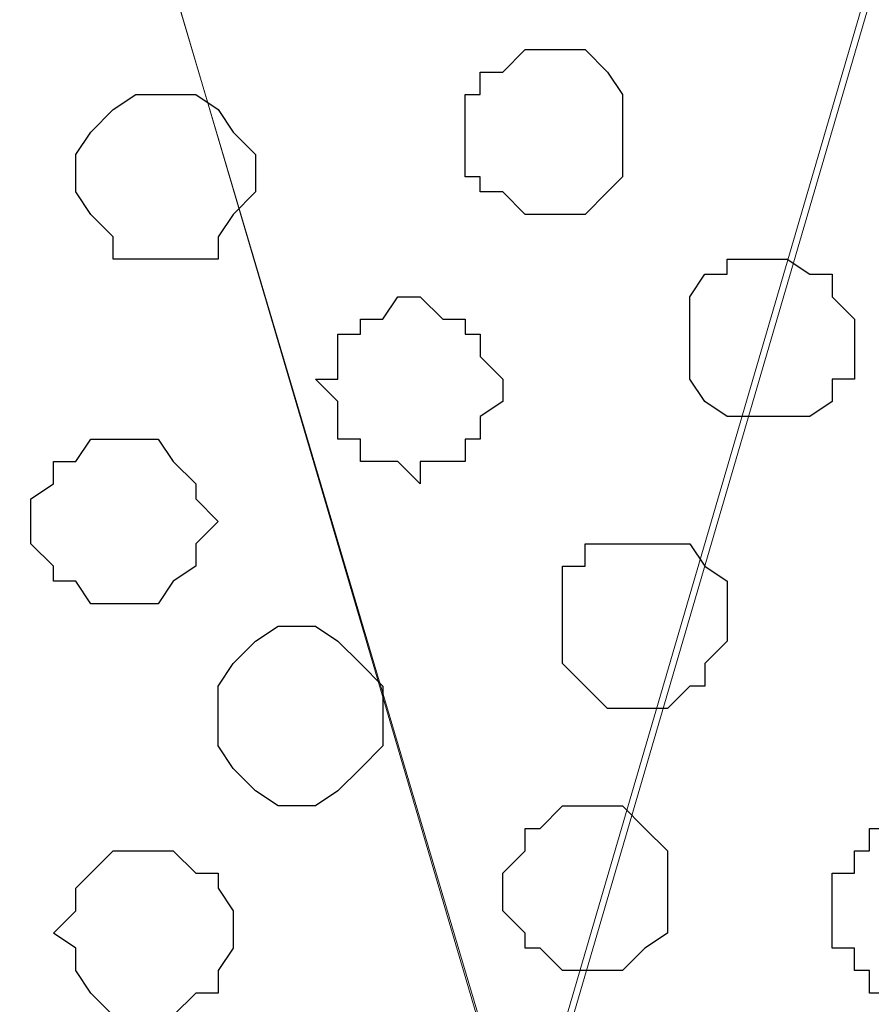
# Model space of a CAD drawing. Units: centimetres. Extents: x -8.5 to 8.5, y -11.4 to 13.4.
# Drawn here: x 3.4 to 3.7, y 0.2 to 0.5 of the extents above; entities that cross this region are included whole.
import ezdxf

# ---------------------------------------------------------------- set-up
doc = ezdxf.new("R2010")
doc.units = ezdxf.units.CM
doc.header["$MEASUREMENT"] = 0
doc.layers.add('Layer 1', color=7, linetype='Continuous')

msp = doc.modelspace()

# ---------------------------------------------------------------- linework, layer by layer
at = {"layer": 'Layer 1', "lineweight": 9}
for points, knots in [([(-7.95514, 1.73284), (-7.95514, 1.73284), (8.02781, 1.73284), (8.02781, 1.73284), (8.02781, 1.73284), (8.02781, 1.73284), (8.02781, -1.96074), (8.02781, -1.96074), (8.02781, -1.96074), (8.02781, -1.96074), (-7.95514, -1.96074), (-7.95514, -1.96074), (-7.95514, -1.96074), (-7.95514, -1.96074), (-7.95514, 1.73284), (-7.95514, 1.73284)], [0, 0, 0, 0, 0.25, 0.25, 0.25, 0.25, 0.5, 0.5, 0.5, 0.5, 0.75, 0.75, 0.75, 0.75, 1, 1, 1, 1]), ([(-7.95514, 1.30316), (-7.95514, 1.30316), (8.02146, 1.30316), (8.02146, 1.30316), (8.02146, 1.30316), (8.02146, 1.30316), (8.02146, -0.06844), (8.02146, -0.06844), (8.02146, -0.06844), (8.02146, -0.06844), (-7.95514, -0.06844), (-7.95514, -0.06844), (-7.95514, -0.06844), (-7.95514, -0.06844), (-7.95514, 1.30316), (-7.95514, 1.30316)], [0, 0, 0, 0, 0.25, 0.25, 0.25, 0.25, 0.5, 0.5, 0.5, 0.5, 0.75, 0.75, 0.75, 0.75, 1, 1, 1, 1]), ([(3.57646, 0.12841), (3.57646, 0.12841), (3.86433, 1.11266), (3.86433, 1.11266), (3.86433, 1.11266), (3.86433, 1.11266), (3.86433, 1.14864), (3.86433, 1.14864), (3.86433, 1.14864), (3.86433, 1.14864), (3.86009, 1.16558), (3.86009, 1.16558), (3.86009, 1.16558), (3.86009, 1.16558), (3.84739, 1.17616), (3.84739, 1.17616), (3.84739, 1.17616), (3.84739, 1.17616), (3.81988, 1.20579), (3.81988, 1.20579), (3.81988, 1.20579), (3.81988, 1.20579), (3.78389, 1.22273), (3.78389, 1.22273), (3.78389, 1.22273), (3.78389, 1.22273), (3.73733, 1.23966), (3.73733, 1.23966), (3.73733, 1.23966), (3.73733, 1.23966), (3.68653, 1.25236), (3.68653, 1.25236), (3.68653, 1.25236), (3.68653, 1.25236), (3.62726, 1.26294), (3.62726, 1.26294), (3.62726, 1.26294), (3.62726, 1.26294), (3.51296, 1.26294), (3.51296, 1.26294), (3.51296, 1.26294), (3.51296, 1.26294), (3.46004, 1.25236), (3.46004, 1.25236), (3.46004, 1.25236), (3.46004, 1.25236), (3.40713, 1.23966), (3.40713, 1.23966), (3.40713, 1.23966), (3.40713, 1.23966), (3.36268, 1.22273), (3.36268, 1.22273), (3.36268, 1.22273), (3.36268, 1.22273), (3.32669, 1.20579), (3.32669, 1.20579), (3.32669, 1.20579), (3.32669, 1.20579), (3.29706, 1.17616), (3.29706, 1.17616), (3.29706, 1.17616), (3.29706, 1.17616), (3.29283, 1.16558), (3.29283, 1.16558), (3.29283, 1.16558), (3.29283, 1.16558), (3.28648, 1.14864), (3.28648, 1.14864), (3.28648, 1.14864), (3.28648, 1.14864), (3.28648, 1.11266), (3.28648, 1.11266), (3.28648, 1.11266), (3.28648, 1.11266), (3.57646, 0.12841), (3.57646, 0.12841)], [0, 0, 0, 0, 0.052632, 0.052632, 0.052632, 0.052632, 0.105263, 0.105263, 0.105263, 0.105263, 0.157895, 0.157895, 0.157895, 0.157895, 0.210526, 0.210526, 0.210526, 0.210526, 0.263158, 0.263158, 0.263158, 0.263158, 0.315789, 0.315789, 0.315789, 0.315789, 0.368421, 0.368421, 0.368421, 0.368421, 0.421053, 0.421053, 0.421053, 0.421053, 0.473684, 0.473684, 0.473684, 0.473684, 0.526316, 0.526316, 0.526316, 0.526316, 0.578947, 0.578947, 0.578947, 0.578947, 0.631579, 0.631579, 0.631579, 0.631579, 0.684211, 0.684211, 0.684211, 0.684211, 0.736842, 0.736842, 0.736842, 0.736842, 0.789474, 0.789474, 0.789474, 0.789474, 0.842105, 0.842105, 0.842105, 0.842105, 0.894737, 0.894737, 0.894737, 0.894737, 0.947368, 0.947368, 0.947368, 0.947368, 1, 1, 1, 1]), ([(3.28013, 1.12959), (3.28013, 1.12959), (3.57011, 0.15169), (3.57011, 0.15169), (3.57011, 0.15169), (3.57011, 0.15169), (3.57011, 0.11783), (3.57011, 0.11783), (3.57011, 0.11783), (3.57011, 0.11783), (3.56376, 0.10724), (3.56376, 0.10724), (3.56376, 0.10724), (3.56376, 0.10724), (3.55318, 0.08819), (3.55318, 0.08819), (3.55318, 0.08819), (3.55318, 0.08819), (3.52989, 0.06491), (3.52989, 0.06491), (3.52989, 0.06491), (3.52989, 0.06491), (3.48968, 0.04163), (3.48968, 0.04163), (3.48968, 0.04163), (3.48968, 0.04163), (3.44311, 0.02469), (3.44311, 0.02469), (3.44311, 0.02469), (3.44311, 0.02469), (3.39019, 0.01411), (3.39019, 0.01411), (3.39019, 0.01411), (3.39019, 0.01411), (3.33304, 0.00776), (3.33304, 0.00776), (3.33304, 0.00776), (3.33304, 0.00776), (3.21663, 0.00776), (3.21663, 0.00776), (3.21663, 0.00776), (3.21663, 0.00776), (3.15948, 0.01411), (3.15948, 0.01411), (3.15948, 0.01411), (3.15948, 0.01411), (3.10656, 0.02469), (3.10656, 0.02469), (3.10656, 0.02469), (3.10656, 0.02469), (3.05999, 0.04163), (3.05999, 0.04163), (3.05999, 0.04163), (3.05999, 0.04163), (3.02613, 0.06491), (3.02613, 0.06491), (3.02613, 0.06491), (3.02613, 0.06491), (2.99649, 0.08819), (2.99649, 0.08819), (2.99649, 0.08819), (2.99649, 0.08819), (2.99226, 0.10724), (2.99226, 0.10724), (2.99226, 0.10724), (2.99226, 0.10724), (2.98591, 0.11783), (2.98591, 0.11783), (2.98591, 0.11783), (2.98591, 0.11783), (2.98591, 0.15169), (2.98591, 0.15169), (2.98591, 0.15169), (2.98591, 0.15169), (3.28013, 1.12959), (3.28013, 1.12959)], [0, 0, 0, 0, 0.052632, 0.052632, 0.052632, 0.052632, 0.105263, 0.105263, 0.105263, 0.105263, 0.157895, 0.157895, 0.157895, 0.157895, 0.210526, 0.210526, 0.210526, 0.210526, 0.263158, 0.263158, 0.263158, 0.263158, 0.315789, 0.315789, 0.315789, 0.315789, 0.368421, 0.368421, 0.368421, 0.368421, 0.421053, 0.421053, 0.421053, 0.421053, 0.473684, 0.473684, 0.473684, 0.473684, 0.526316, 0.526316, 0.526316, 0.526316, 0.578947, 0.578947, 0.578947, 0.578947, 0.631579, 0.631579, 0.631579, 0.631579, 0.684211, 0.684211, 0.684211, 0.684211, 0.736842, 0.736842, 0.736842, 0.736842, 0.789474, 0.789474, 0.789474, 0.789474, 0.842105, 0.842105, 0.842105, 0.842105, 0.894737, 0.894737, 0.894737, 0.894737, 0.947368, 0.947368, 0.947368, 0.947368, 1, 1, 1, 1]), ([(4.13103, 0.05856), (4.12299, 0.05052), (4.11409, 0.04163), (4.11409, 0.04163), (4.11409, 0.04163), (4.11409, 0.04163), (4.07388, 0.02469), (4.07388, 0.02469), (4.07388, 0.02469), (4.07388, 0.02469), (4.02731, 0.00776), (4.02731, 0.00776), (4.02731, 0.00776), (4.02731, 0.00776), (3.97439, -0.00282), (3.97439, -0.00282), (3.97439, -0.00282), (3.97439, -0.00282), (3.92359, -0.00917), (3.92359, -0.00917), (3.92359, -0.00917), (3.92359, -0.00917), (3.86009, -0.01552), (3.86009, -0.01552), (3.86009, -0.01552), (3.86009, -0.01552), (3.80083, -0.00917), (3.80083, -0.00917), (3.80083, -0.00917), (3.80083, -0.00917), (3.75003, -0.00282), (3.75003, -0.00282), (3.75003, -0.00282), (3.75003, -0.00282), (3.69711, 0.00776), (3.69711, 0.00776), (3.69711, 0.00776), (3.69711, 0.00776), (3.65054, 0.02469), (3.65054, 0.02469), (3.65054, 0.02469), (3.65054, 0.02469), (3.61033, 0.04163), (3.61033, 0.04163), (3.61033, 0.04163), (3.61033, 0.04163), (3.58704, 0.07126), (3.58704, 0.07126), (3.58704, 0.07126), (3.58704, 0.07126), (3.57646, 0.08396), (3.57646, 0.08396), (3.57646, 0.08396), (3.57646, 0.08396), (3.57646, 0.10089), (3.57646, 0.10089), (3.57646, 0.10089), (3.57646, 0.10089), (3.57011, 0.11783), (3.57011, 0.11783), (3.57011, 0.11783), (3.57011, 0.11783), (3.57646, 0.13476), (3.57646, 0.13476), (3.57646, 0.13476), (3.57646, 0.13476), (3.86433, 1.11901), (3.86433, 1.11901), (3.86433, 1.11901), (4.06218, 0.44746), (4.13103, 0.21378)], [0.2120081, 0.2120081, 0.2120081, 0.2120081, 0.2380952, 0.2380952, 0.2380952, 0.2380952, 0.2857143, 0.2857143, 0.2857143, 0.2857143, 0.3333333, 0.3333333, 0.3333333, 0.3333333, 0.3809524, 0.3809524, 0.3809524, 0.3809524, 0.4285714, 0.4285714, 0.4285714, 0.4285714, 0.4761905, 0.4761905, 0.4761905, 0.4761905, 0.5238095, 0.5238095, 0.5238095, 0.5238095, 0.5714286, 0.5714286, 0.5714286, 0.5714286, 0.6190476, 0.6190476, 0.6190476, 0.6190476, 0.6666667, 0.6666667, 0.6666667, 0.6666667, 0.7142857, 0.7142857, 0.7142857, 0.7142857, 0.7619048, 0.7619048, 0.7619048, 0.7619048, 0.8095238, 0.8095238, 0.8095238, 0.8095238, 0.8571429, 0.8571429, 0.8571429, 0.8571429, 0.9047619, 0.9047619, 0.9047619, 0.9047619, 0.952381, 0.952381, 0.952381, 0.952381, 1, 1, 1, 1.0393339, 1.0393339, 1.0393339, 1.0393339])]:
    msp.add_open_spline(points, degree=3, knots=knots, dxfattribs=at)
at = {"layer": 'Layer 1', "color": 254}
msp.add_open_spline([(-7.95514, -0.06844), (-7.95514, -0.06844), (8.02146, -0.06844), (8.02146, -0.06844), (8.02146, -0.06844), (8.02146, -0.06844), (8.02146, 1.30316), (8.02146, 1.30316), (8.02146, 1.30316), (8.02146, 1.30316), (-7.95514, 1.30316), (-7.95514, 1.30316), (-7.95514, 1.30316), (-7.95514, 1.30316), (-7.95514, -0.06844), (-7.95514, -0.06844)], degree=3, knots=[0, 0, 0, 0, 0.25, 0.25, 0.25, 0.25, 0.5, 0.5, 0.5, 0.5, 0.75, 0.75, 0.75, 0.75, 1, 1, 1, 1], dxfattribs=at)
at = {"layer": 'Layer 1', "color": 253}
for points, knots in [([(3.58069, 0.40146), (3.58069, 0.40146), (3.59339, 0.40146), (3.59339, 0.40146), (3.59339, 0.40146), (3.59339, 0.40146), (3.59974, 0.40781), (3.59974, 0.40781), (3.59974, 0.40781), (3.59974, 0.40781), (3.60398, 0.41204), (3.60398, 0.41204), (3.60398, 0.41204), (3.60398, 0.41204), (3.60398, 0.43533), (3.60398, 0.43533), (3.60398, 0.43533), (3.60398, 0.43533), (3.59974, 0.44168), (3.59974, 0.44168), (3.59974, 0.44168), (3.59974, 0.44168), (3.59339, 0.44803), (3.59339, 0.44803), (3.59339, 0.44803), (3.59339, 0.44803), (3.57646, 0.44803), (3.57646, 0.44803), (3.57646, 0.44803), (3.57646, 0.44803), (3.57011, 0.44168), (3.57011, 0.44168), (3.57011, 0.44168), (3.57011, 0.44168), (3.56376, 0.44168), (3.56376, 0.44168), (3.56376, 0.44168), (3.56376, 0.44168), (3.56376, 0.43533), (3.56376, 0.43533), (3.56376, 0.43533), (3.56376, 0.43533), (3.55953, 0.43533), (3.55953, 0.43533), (3.55953, 0.43533), (3.55953, 0.43533), (3.55953, 0.41204), (3.55953, 0.41204), (3.55953, 0.41204), (3.55953, 0.41204), (3.56376, 0.41204), (3.56376, 0.41204), (3.56376, 0.41204), (3.56376, 0.41204), (3.56376, 0.40781), (3.56376, 0.40781), (3.56376, 0.40781), (3.56376, 0.40781), (3.57011, 0.40781), (3.57011, 0.40781), (3.57011, 0.40781), (3.57011, 0.40781), (3.57646, 0.40146), (3.57646, 0.40146), (3.57646, 0.40146), (3.57646, 0.40146), (3.58069, 0.40146), (3.58069, 0.40146)], [0, 0, 0, 0, 0.058824, 0.058824, 0.058824, 0.058824, 0.117647, 0.117647, 0.117647, 0.117647, 0.176471, 0.176471, 0.176471, 0.176471, 0.235294, 0.235294, 0.235294, 0.235294, 0.294118, 0.294118, 0.294118, 0.294118, 0.352941, 0.352941, 0.352941, 0.352941, 0.411765, 0.411765, 0.411765, 0.411765, 0.470588, 0.470588, 0.470588, 0.470588, 0.529412, 0.529412, 0.529412, 0.529412, 0.588235, 0.588235, 0.588235, 0.588235, 0.647059, 0.647059, 0.647059, 0.647059, 0.705882, 0.705882, 0.705882, 0.705882, 0.764706, 0.764706, 0.764706, 0.764706, 0.823529, 0.823529, 0.823529, 0.823529, 0.882353, 0.882353, 0.882353, 0.882353, 0.941176, 0.941176, 0.941176, 0.941176, 1, 1, 1, 1]), ([(3.47698, 0.38876), (3.47698, 0.38876), (3.48968, 0.38876), (3.48968, 0.38876), (3.48968, 0.38876), (3.48968, 0.38876), (3.48968, 0.39511), (3.48968, 0.39511), (3.48968, 0.39511), (3.48968, 0.39511), (3.49391, 0.40146), (3.49391, 0.40146), (3.49391, 0.40146), (3.49391, 0.40146), (3.50026, 0.40781), (3.50026, 0.40781), (3.50026, 0.40781), (3.50026, 0.40781), (3.50026, 0.41839), (3.50026, 0.41839), (3.50026, 0.41839), (3.50026, 0.41839), (3.49391, 0.42474), (3.49391, 0.42474), (3.49391, 0.42474), (3.49391, 0.42474), (3.48968, 0.43109), (3.48968, 0.43109), (3.48968, 0.43109), (3.48968, 0.43109), (3.48333, 0.43533), (3.48333, 0.43533), (3.48333, 0.43533), (3.48333, 0.43533), (3.46639, 0.43533), (3.46639, 0.43533), (3.46639, 0.43533), (3.46639, 0.43533), (3.46004, 0.43109), (3.46004, 0.43109), (3.46004, 0.43109), (3.46004, 0.43109), (3.45369, 0.42474), (3.45369, 0.42474), (3.45369, 0.42474), (3.45369, 0.42474), (3.44946, 0.41839), (3.44946, 0.41839), (3.44946, 0.41839), (3.44946, 0.41839), (3.44946, 0.40781), (3.44946, 0.40781), (3.44946, 0.40781), (3.44946, 0.40781), (3.45369, 0.40146), (3.45369, 0.40146), (3.45369, 0.40146), (3.45369, 0.40146), (3.46004, 0.39511), (3.46004, 0.39511), (3.46004, 0.39511), (3.46004, 0.39511), (3.46004, 0.38876), (3.46004, 0.38876), (3.46004, 0.38876), (3.46004, 0.38876), (3.47698, 0.38876), (3.47698, 0.38876)], [0, 0, 0, 0, 0.058824, 0.058824, 0.058824, 0.058824, 0.117647, 0.117647, 0.117647, 0.117647, 0.176471, 0.176471, 0.176471, 0.176471, 0.235294, 0.235294, 0.235294, 0.235294, 0.294118, 0.294118, 0.294118, 0.294118, 0.352941, 0.352941, 0.352941, 0.352941, 0.411765, 0.411765, 0.411765, 0.411765, 0.470588, 0.470588, 0.470588, 0.470588, 0.529412, 0.529412, 0.529412, 0.529412, 0.588235, 0.588235, 0.588235, 0.588235, 0.647059, 0.647059, 0.647059, 0.647059, 0.705882, 0.705882, 0.705882, 0.705882, 0.764706, 0.764706, 0.764706, 0.764706, 0.823529, 0.823529, 0.823529, 0.823529, 0.882353, 0.882353, 0.882353, 0.882353, 0.941176, 0.941176, 0.941176, 0.941176, 1, 1, 1, 1]), ([(3.64631, 0.34431), (3.64631, 0.34431), (3.65689, 0.34431), (3.65689, 0.34431), (3.65689, 0.34431), (3.65689, 0.34431), (3.66324, 0.34854), (3.66324, 0.34854), (3.66324, 0.34854), (3.66324, 0.34854), (3.66324, 0.35489), (3.66324, 0.35489), (3.66324, 0.35489), (3.66324, 0.35489), (3.66959, 0.35489), (3.66959, 0.35489), (3.66959, 0.35489), (3.66959, 0.35489), (3.66959, 0.37183), (3.66959, 0.37183), (3.66959, 0.37183), (3.66959, 0.37183), (3.66324, 0.37818), (3.66324, 0.37818), (3.66324, 0.37818), (3.66324, 0.37818), (3.66324, 0.38453), (3.66324, 0.38453), (3.66324, 0.38453), (3.66324, 0.38453), (3.65689, 0.38453), (3.65689, 0.38453), (3.65689, 0.38453), (3.65689, 0.38453), (3.65054, 0.38876), (3.65054, 0.38876), (3.65054, 0.38876), (3.65054, 0.38876), (3.63361, 0.38876), (3.63361, 0.38876), (3.63361, 0.38876), (3.63361, 0.38876), (3.63361, 0.38453), (3.63361, 0.38453), (3.63361, 0.38453), (3.63361, 0.38453), (3.62726, 0.38453), (3.62726, 0.38453), (3.62726, 0.38453), (3.62726, 0.38453), (3.62303, 0.37818), (3.62303, 0.37818), (3.62303, 0.37818), (3.62303, 0.37818), (3.62303, 0.35489), (3.62303, 0.35489), (3.62303, 0.35489), (3.62303, 0.35489), (3.62726, 0.34854), (3.62726, 0.34854), (3.62726, 0.34854), (3.62726, 0.34854), (3.63361, 0.34431), (3.63361, 0.34431), (3.63361, 0.34431), (3.63361, 0.34431), (3.64631, 0.34431), (3.64631, 0.34431)], [0, 0, 0, 0, 0.058824, 0.058824, 0.058824, 0.058824, 0.117647, 0.117647, 0.117647, 0.117647, 0.176471, 0.176471, 0.176471, 0.176471, 0.235294, 0.235294, 0.235294, 0.235294, 0.294118, 0.294118, 0.294118, 0.294118, 0.352941, 0.352941, 0.352941, 0.352941, 0.411765, 0.411765, 0.411765, 0.411765, 0.470588, 0.470588, 0.470588, 0.470588, 0.529412, 0.529412, 0.529412, 0.529412, 0.588235, 0.588235, 0.588235, 0.588235, 0.647059, 0.647059, 0.647059, 0.647059, 0.705882, 0.705882, 0.705882, 0.705882, 0.764706, 0.764706, 0.764706, 0.764706, 0.823529, 0.823529, 0.823529, 0.823529, 0.882353, 0.882353, 0.882353, 0.882353, 0.941176, 0.941176, 0.941176, 0.941176, 1, 1, 1, 1]), ([(3.46004, 0.29139), (3.46004, 0.29139), (3.47274, 0.29139), (3.47274, 0.29139), (3.47274, 0.29139), (3.47274, 0.29139), (3.47698, 0.29774), (3.47698, 0.29774), (3.47698, 0.29774), (3.47698, 0.29774), (3.48333, 0.30198), (3.48333, 0.30198), (3.48333, 0.30198), (3.48333, 0.30198), (3.48333, 0.30833), (3.48333, 0.30833), (3.48333, 0.30833), (3.48333, 0.30833), (3.48968, 0.31468), (3.48968, 0.31468), (3.48968, 0.31468), (3.48968, 0.31468), (3.48333, 0.32103), (3.48333, 0.32103), (3.48333, 0.32103), (3.48333, 0.32103), (3.48333, 0.32526), (3.48333, 0.32526), (3.48333, 0.32526), (3.48333, 0.32526), (3.47698, 0.33161), (3.47698, 0.33161), (3.47698, 0.33161), (3.47698, 0.33161), (3.47274, 0.33796), (3.47274, 0.33796), (3.47274, 0.33796), (3.47274, 0.33796), (3.45369, 0.33796), (3.45369, 0.33796), (3.45369, 0.33796), (3.45369, 0.33796), (3.44946, 0.33161), (3.44946, 0.33161), (3.44946, 0.33161), (3.44946, 0.33161), (3.44311, 0.33161), (3.44311, 0.33161), (3.44311, 0.33161), (3.44311, 0.33161), (3.44311, 0.32526), (3.44311, 0.32526), (3.44311, 0.32526), (3.44311, 0.32526), (3.43676, 0.32103), (3.43676, 0.32103), (3.43676, 0.32103), (3.43676, 0.32103), (3.43676, 0.30833), (3.43676, 0.30833), (3.43676, 0.30833), (3.43676, 0.30833), (3.44311, 0.30198), (3.44311, 0.30198), (3.44311, 0.30198), (3.44311, 0.30198), (3.44311, 0.29774), (3.44311, 0.29774), (3.44311, 0.29774), (3.44311, 0.29774), (3.44946, 0.29774), (3.44946, 0.29774), (3.44946, 0.29774), (3.44946, 0.29774), (3.45369, 0.29139), (3.45369, 0.29139), (3.45369, 0.29139), (3.45369, 0.29139), (3.46004, 0.29139), (3.46004, 0.29139)], [0, 0, 0, 0, 0.05, 0.05, 0.05, 0.05, 0.1, 0.1, 0.1, 0.1, 0.15, 0.15, 0.15, 0.15, 0.2, 0.2, 0.2, 0.2, 0.25, 0.25, 0.25, 0.25, 0.3, 0.3, 0.3, 0.3, 0.35, 0.35, 0.35, 0.35, 0.4, 0.4, 0.4, 0.4, 0.45, 0.45, 0.45, 0.45, 0.5, 0.5, 0.5, 0.5, 0.55, 0.55, 0.55, 0.55, 0.6, 0.6, 0.6, 0.6, 0.65, 0.65, 0.65, 0.65, 0.7, 0.7, 0.7, 0.7, 0.75, 0.75, 0.75, 0.75, 0.8, 0.8, 0.8, 0.8, 0.85, 0.85, 0.85, 0.85, 0.9, 0.9, 0.9, 0.9, 0.95, 0.95, 0.95, 0.95, 1, 1, 1, 1]), ([(3.61033, 0.26176), (3.61033, 0.26176), (3.61668, 0.26176), (3.61668, 0.26176), (3.61668, 0.26176), (3.61668, 0.26176), (3.62303, 0.26811), (3.62303, 0.26811), (3.62303, 0.26811), (3.62303, 0.26811), (3.62726, 0.26811), (3.62726, 0.26811), (3.62726, 0.26811), (3.62726, 0.26811), (3.62726, 0.27446), (3.62726, 0.27446), (3.62726, 0.27446), (3.62726, 0.27446), (3.63361, 0.28081), (3.63361, 0.28081), (3.63361, 0.28081), (3.63361, 0.28081), (3.63361, 0.29774), (3.63361, 0.29774), (3.63361, 0.29774), (3.63361, 0.29774), (3.62726, 0.30198), (3.62726, 0.30198), (3.62726, 0.30198), (3.62726, 0.30198), (3.62303, 0.30833), (3.62303, 0.30833), (3.62303, 0.30833), (3.62303, 0.30833), (3.59339, 0.30833), (3.59339, 0.30833), (3.59339, 0.30833), (3.59339, 0.30833), (3.59339, 0.30198), (3.59339, 0.30198), (3.59339, 0.30198), (3.59339, 0.30198), (3.58704, 0.30198), (3.58704, 0.30198), (3.58704, 0.30198), (3.58704, 0.30198), (3.58704, 0.27446), (3.58704, 0.27446), (3.58704, 0.27446), (3.58704, 0.27446), (3.59339, 0.26811), (3.59339, 0.26811), (3.59339, 0.26811), (3.59339, 0.26811), (3.59974, 0.26176), (3.59974, 0.26176), (3.59974, 0.26176), (3.59974, 0.26176), (3.61033, 0.26176), (3.61033, 0.26176)], [0, 0, 0, 0, 0.066667, 0.066667, 0.066667, 0.066667, 0.133333, 0.133333, 0.133333, 0.133333, 0.2, 0.2, 0.2, 0.2, 0.266667, 0.266667, 0.266667, 0.266667, 0.333333, 0.333333, 0.333333, 0.333333, 0.4, 0.4, 0.4, 0.4, 0.466667, 0.466667, 0.466667, 0.466667, 0.533333, 0.533333, 0.533333, 0.533333, 0.6, 0.6, 0.6, 0.6, 0.666667, 0.666667, 0.666667, 0.666667, 0.733333, 0.733333, 0.733333, 0.733333, 0.8, 0.8, 0.8, 0.8, 0.866667, 0.866667, 0.866667, 0.866667, 0.933333, 0.933333, 0.933333, 0.933333, 1, 1, 1, 1]), ([(3.51296, 0.23424), (3.51296, 0.23424), (3.51719, 0.23424), (3.51719, 0.23424), (3.51719, 0.23424), (3.51719, 0.23424), (3.52354, 0.23848), (3.52354, 0.23848), (3.52354, 0.23848), (3.52354, 0.23848), (3.52989, 0.24483), (3.52989, 0.24483), (3.52989, 0.24483), (3.52989, 0.24483), (3.53624, 0.25118), (3.53624, 0.25118), (3.53624, 0.25118), (3.53624, 0.25118), (3.53624, 0.26811), (3.53624, 0.26811), (3.53624, 0.26811), (3.53624, 0.26811), (3.52989, 0.27446), (3.52989, 0.27446), (3.52989, 0.27446), (3.52989, 0.27446), (3.52354, 0.28081), (3.52354, 0.28081), (3.52354, 0.28081), (3.52354, 0.28081), (3.51719, 0.28504), (3.51719, 0.28504), (3.51719, 0.28504), (3.51719, 0.28504), (3.50661, 0.28504), (3.50661, 0.28504), (3.50661, 0.28504), (3.50661, 0.28504), (3.50026, 0.28081), (3.50026, 0.28081), (3.50026, 0.28081), (3.50026, 0.28081), (3.49391, 0.27446), (3.49391, 0.27446), (3.49391, 0.27446), (3.49391, 0.27446), (3.48968, 0.26811), (3.48968, 0.26811), (3.48968, 0.26811), (3.48968, 0.26811), (3.48968, 0.25118), (3.48968, 0.25118), (3.48968, 0.25118), (3.48968, 0.25118), (3.49391, 0.24483), (3.49391, 0.24483), (3.49391, 0.24483), (3.49391, 0.24483), (3.50026, 0.23848), (3.50026, 0.23848), (3.50026, 0.23848), (3.50026, 0.23848), (3.50661, 0.23424), (3.50661, 0.23424), (3.50661, 0.23424), (3.50661, 0.23424), (3.51296, 0.23424), (3.51296, 0.23424)], [0, 0, 0, 0, 0.058824, 0.058824, 0.058824, 0.058824, 0.117647, 0.117647, 0.117647, 0.117647, 0.176471, 0.176471, 0.176471, 0.176471, 0.235294, 0.235294, 0.235294, 0.235294, 0.294118, 0.294118, 0.294118, 0.294118, 0.352941, 0.352941, 0.352941, 0.352941, 0.411765, 0.411765, 0.411765, 0.411765, 0.470588, 0.470588, 0.470588, 0.470588, 0.529412, 0.529412, 0.529412, 0.529412, 0.588235, 0.588235, 0.588235, 0.588235, 0.647059, 0.647059, 0.647059, 0.647059, 0.705882, 0.705882, 0.705882, 0.705882, 0.764706, 0.764706, 0.764706, 0.764706, 0.823529, 0.823529, 0.823529, 0.823529, 0.882353, 0.882353, 0.882353, 0.882353, 0.941176, 0.941176, 0.941176, 0.941176, 1, 1, 1, 1]), ([(3.59339, 0.18768), (3.59339, 0.18768), (3.60398, 0.18768), (3.60398, 0.18768), (3.60398, 0.18768), (3.60398, 0.18768), (3.61033, 0.19403), (3.61033, 0.19403), (3.61033, 0.19403), (3.61033, 0.19403), (3.61668, 0.19826), (3.61668, 0.19826), (3.61668, 0.19826), (3.61668, 0.19826), (3.61668, 0.22154), (3.61668, 0.22154), (3.61668, 0.22154), (3.61668, 0.22154), (3.61033, 0.22789), (3.61033, 0.22789), (3.61033, 0.22789), (3.61033, 0.22789), (3.60398, 0.23424), (3.60398, 0.23424), (3.60398, 0.23424), (3.60398, 0.23424), (3.58704, 0.23424), (3.58704, 0.23424), (3.58704, 0.23424), (3.58704, 0.23424), (3.58069, 0.22789), (3.58069, 0.22789), (3.58069, 0.22789), (3.58069, 0.22789), (3.57646, 0.22789), (3.57646, 0.22789), (3.57646, 0.22789), (3.57646, 0.22789), (3.57646, 0.22154), (3.57646, 0.22154), (3.57646, 0.22154), (3.57646, 0.22154), (3.57011, 0.21519), (3.57011, 0.21519), (3.57011, 0.21519), (3.57011, 0.21519), (3.57011, 0.20461), (3.57011, 0.20461), (3.57011, 0.20461), (3.57011, 0.20461), (3.57646, 0.19826), (3.57646, 0.19826), (3.57646, 0.19826), (3.57646, 0.19826), (3.57646, 0.19403), (3.57646, 0.19403), (3.57646, 0.19403), (3.57646, 0.19403), (3.58069, 0.19403), (3.58069, 0.19403), (3.58069, 0.19403), (3.58069, 0.19403), (3.58704, 0.18768), (3.58704, 0.18768), (3.58704, 0.18768), (3.58704, 0.18768), (3.59339, 0.18768), (3.59339, 0.18768)], [0, 0, 0, 0, 0.058824, 0.058824, 0.058824, 0.058824, 0.117647, 0.117647, 0.117647, 0.117647, 0.176471, 0.176471, 0.176471, 0.176471, 0.235294, 0.235294, 0.235294, 0.235294, 0.294118, 0.294118, 0.294118, 0.294118, 0.352941, 0.352941, 0.352941, 0.352941, 0.411765, 0.411765, 0.411765, 0.411765, 0.470588, 0.470588, 0.470588, 0.470588, 0.529412, 0.529412, 0.529412, 0.529412, 0.588235, 0.588235, 0.588235, 0.588235, 0.647059, 0.647059, 0.647059, 0.647059, 0.705882, 0.705882, 0.705882, 0.705882, 0.764706, 0.764706, 0.764706, 0.764706, 0.823529, 0.823529, 0.823529, 0.823529, 0.882353, 0.882353, 0.882353, 0.882353, 0.941176, 0.941176, 0.941176, 0.941176, 1, 1, 1, 1]), ([(3.68653, 0.18133), (3.68653, 0.18133), (3.69711, 0.18133), (3.69711, 0.18133), (3.69711, 0.18133), (3.69711, 0.18133), (3.69711, 0.18768), (3.69711, 0.18768), (3.69711, 0.18768), (3.69711, 0.18768), (3.70346, 0.18768), (3.70346, 0.18768), (3.70346, 0.18768), (3.70346, 0.18768), (3.70981, 0.19403), (3.70981, 0.19403), (3.70981, 0.19403), (3.70981, 0.19403), (3.70981, 0.21519), (3.70981, 0.21519), (3.70981, 0.21519), (3.70981, 0.21519), (3.70346, 0.22154), (3.70346, 0.22154), (3.70346, 0.22154), (3.70346, 0.22154), (3.69711, 0.22154), (3.69711, 0.22154), (3.69711, 0.22154), (3.69711, 0.22154), (3.69711, 0.22789), (3.69711, 0.22789), (3.69711, 0.22789), (3.69711, 0.22789), (3.67383, 0.22789), (3.67383, 0.22789), (3.67383, 0.22789), (3.67383, 0.22789), (3.67383, 0.22154), (3.67383, 0.22154), (3.67383, 0.22154), (3.67383, 0.22154), (3.66959, 0.22154), (3.66959, 0.22154), (3.66959, 0.22154), (3.66959, 0.22154), (3.66959, 0.21519), (3.66959, 0.21519), (3.66959, 0.21519), (3.66959, 0.21519), (3.66324, 0.21519), (3.66324, 0.21519), (3.66324, 0.21519), (3.66324, 0.21519), (3.66324, 0.19403), (3.66324, 0.19403), (3.66324, 0.19403), (3.66324, 0.19403), (3.66959, 0.19403), (3.66959, 0.19403), (3.66959, 0.19403), (3.66959, 0.19403), (3.66959, 0.18768), (3.66959, 0.18768), (3.66959, 0.18768), (3.66959, 0.18768), (3.67383, 0.18768), (3.67383, 0.18768), (3.67383, 0.18768), (3.67383, 0.18768), (3.67383, 0.18133), (3.67383, 0.18133), (3.67383, 0.18133), (3.67383, 0.18133), (3.68653, 0.18133), (3.68653, 0.18133)], [0, 0, 0, 0, 0.052632, 0.052632, 0.052632, 0.052632, 0.105263, 0.105263, 0.105263, 0.105263, 0.157895, 0.157895, 0.157895, 0.157895, 0.210526, 0.210526, 0.210526, 0.210526, 0.263158, 0.263158, 0.263158, 0.263158, 0.315789, 0.315789, 0.315789, 0.315789, 0.368421, 0.368421, 0.368421, 0.368421, 0.421053, 0.421053, 0.421053, 0.421053, 0.473684, 0.473684, 0.473684, 0.473684, 0.526316, 0.526316, 0.526316, 0.526316, 0.578947, 0.578947, 0.578947, 0.578947, 0.631579, 0.631579, 0.631579, 0.631579, 0.684211, 0.684211, 0.684211, 0.684211, 0.736842, 0.736842, 0.736842, 0.736842, 0.789474, 0.789474, 0.789474, 0.789474, 0.842105, 0.842105, 0.842105, 0.842105, 0.894737, 0.894737, 0.894737, 0.894737, 0.947368, 0.947368, 0.947368, 0.947368, 1, 1, 1, 1]), ([(3.47274, 0.17498), (3.47274, 0.17498), (3.47698, 0.17498), (3.47698, 0.17498), (3.47698, 0.17498), (3.47698, 0.17498), (3.48333, 0.18133), (3.48333, 0.18133), (3.48333, 0.18133), (3.48333, 0.18133), (3.48968, 0.18133), (3.48968, 0.18133), (3.48968, 0.18133), (3.48968, 0.18133), (3.48968, 0.18768), (3.48968, 0.18768), (3.48968, 0.18768), (3.48968, 0.18768), (3.49391, 0.19403), (3.49391, 0.19403), (3.49391, 0.19403), (3.49391, 0.19403), (3.49391, 0.20461), (3.49391, 0.20461), (3.49391, 0.20461), (3.49391, 0.20461), (3.48968, 0.21096), (3.48968, 0.21096), (3.48968, 0.21096), (3.48968, 0.21096), (3.48968, 0.21519), (3.48968, 0.21519), (3.48968, 0.21519), (3.48968, 0.21519), (3.48333, 0.21519), (3.48333, 0.21519), (3.48333, 0.21519), (3.48333, 0.21519), (3.47698, 0.22154), (3.47698, 0.22154), (3.47698, 0.22154), (3.47698, 0.22154), (3.46004, 0.22154), (3.46004, 0.22154), (3.46004, 0.22154), (3.46004, 0.22154), (3.45369, 0.21519), (3.45369, 0.21519), (3.45369, 0.21519), (3.45369, 0.21519), (3.44946, 0.21096), (3.44946, 0.21096), (3.44946, 0.21096), (3.44946, 0.21096), (3.44946, 0.20461), (3.44946, 0.20461), (3.44946, 0.20461), (3.44946, 0.20461), (3.44311, 0.19826), (3.44311, 0.19826), (3.44311, 0.19826), (3.44311, 0.19826), (3.44946, 0.19403), (3.44946, 0.19403), (3.44946, 0.19403), (3.44946, 0.19403), (3.44946, 0.18768), (3.44946, 0.18768), (3.44946, 0.18768), (3.44946, 0.18768), (3.45369, 0.18133), (3.45369, 0.18133), (3.45369, 0.18133), (3.45369, 0.18133), (3.46004, 0.17498), (3.46004, 0.17498), (3.46004, 0.17498), (3.46004, 0.17498), (3.47274, 0.17498), (3.47274, 0.17498)], [0, 0, 0, 0, 0.05, 0.05, 0.05, 0.05, 0.1, 0.1, 0.1, 0.1, 0.15, 0.15, 0.15, 0.15, 0.2, 0.2, 0.2, 0.2, 0.25, 0.25, 0.25, 0.25, 0.3, 0.3, 0.3, 0.3, 0.35, 0.35, 0.35, 0.35, 0.4, 0.4, 0.4, 0.4, 0.45, 0.45, 0.45, 0.45, 0.5, 0.5, 0.5, 0.5, 0.55, 0.55, 0.55, 0.55, 0.6, 0.6, 0.6, 0.6, 0.65, 0.65, 0.65, 0.65, 0.7, 0.7, 0.7, 0.7, 0.75, 0.75, 0.75, 0.75, 0.8, 0.8, 0.8, 0.8, 0.85, 0.85, 0.85, 0.85, 0.9, 0.9, 0.9, 0.9, 0.95, 0.95, 0.95, 0.95, 1, 1, 1, 1])]:
    msp.add_open_spline(points, degree=3, knots=knots, dxfattribs=at)
at = {"layer": 'Layer 1', "color": 251}
msp.add_open_spline([(3.54683, 0.32526), (3.54683, 0.32526), (3.54683, 0.33161), (3.54683, 0.33161), (3.54683, 0.33161), (3.54683, 0.33161), (3.55953, 0.33161), (3.55953, 0.33161), (3.55953, 0.33161), (3.55953, 0.33161), (3.55953, 0.33796), (3.55953, 0.33796), (3.55953, 0.33796), (3.55953, 0.33796), (3.56376, 0.33796), (3.56376, 0.33796), (3.56376, 0.33796), (3.56376, 0.33796), (3.56376, 0.34431), (3.56376, 0.34431), (3.56376, 0.34431), (3.56376, 0.34431), (3.57011, 0.34854), (3.57011, 0.34854), (3.57011, 0.34854), (3.57011, 0.34854), (3.57011, 0.35489), (3.57011, 0.35489), (3.57011, 0.35489), (3.57011, 0.35489), (3.56376, 0.36124), (3.56376, 0.36124), (3.56376, 0.36124), (3.56376, 0.36124), (3.56376, 0.36759), (3.56376, 0.36759), (3.56376, 0.36759), (3.56376, 0.36759), (3.55953, 0.36759), (3.55953, 0.36759), (3.55953, 0.36759), (3.55953, 0.36759), (3.55953, 0.37183), (3.55953, 0.37183), (3.55953, 0.37183), (3.55953, 0.37183), (3.55318, 0.37183), (3.55318, 0.37183), (3.55318, 0.37183), (3.55318, 0.37183), (3.54683, 0.37818), (3.54683, 0.37818), (3.54683, 0.37818), (3.54683, 0.37818), (3.54048, 0.37818), (3.54048, 0.37818), (3.54048, 0.37818), (3.54048, 0.37818), (3.53624, 0.37183), (3.53624, 0.37183), (3.53624, 0.37183), (3.53624, 0.37183), (3.52989, 0.37183), (3.52989, 0.37183), (3.52989, 0.37183), (3.52989, 0.37183), (3.52989, 0.36759), (3.52989, 0.36759), (3.52989, 0.36759), (3.52989, 0.36759), (3.52354, 0.36759), (3.52354, 0.36759), (3.52354, 0.36759), (3.52354, 0.36759), (3.52354, 0.35489), (3.52354, 0.35489), (3.52354, 0.35489), (3.52354, 0.35489), (3.51719, 0.35489), (3.51719, 0.35489), (3.51719, 0.35489), (3.51719, 0.35489), (3.52354, 0.34854), (3.52354, 0.34854), (3.52354, 0.34854), (3.52354, 0.34854), (3.52354, 0.33796), (3.52354, 0.33796), (3.52354, 0.33796), (3.52354, 0.33796), (3.52989, 0.33796), (3.52989, 0.33796), (3.52989, 0.33796), (3.52989, 0.33796), (3.52989, 0.33161), (3.52989, 0.33161), (3.52989, 0.33161), (3.52989, 0.33161), (3.54048, 0.33161), (3.54048, 0.33161), (3.54048, 0.33161), (3.54048, 0.33161), (3.54683, 0.32526), (3.54683, 0.32526)], degree=3, knots=[0, 0, 0, 0, 0.038462, 0.038462, 0.038462, 0.038462, 0.076923, 0.076923, 0.076923, 0.076923, 0.115385, 0.115385, 0.115385, 0.115385, 0.153846, 0.153846, 0.153846, 0.153846, 0.192308, 0.192308, 0.192308, 0.192308, 0.230769, 0.230769, 0.230769, 0.230769, 0.269231, 0.269231, 0.269231, 0.269231, 0.307692, 0.307692, 0.307692, 0.307692, 0.346154, 0.346154, 0.346154, 0.346154, 0.384615, 0.384615, 0.384615, 0.384615, 0.423077, 0.423077, 0.423077, 0.423077, 0.461538, 0.461538, 0.461538, 0.461538, 0.5, 0.5, 0.5, 0.5, 0.538462, 0.538462, 0.538462, 0.538462, 0.576923, 0.576923, 0.576923, 0.576923, 0.615385, 0.615385, 0.615385, 0.615385, 0.653846, 0.653846, 0.653846, 0.653846, 0.692308, 0.692308, 0.692308, 0.692308, 0.730769, 0.730769, 0.730769, 0.730769, 0.769231, 0.769231, 0.769231, 0.769231, 0.807692, 0.807692, 0.807692, 0.807692, 0.846154, 0.846154, 0.846154, 0.846154, 0.884615, 0.884615, 0.884615, 0.884615, 0.923077, 0.923077, 0.923077, 0.923077, 0.961538, 0.961538, 0.961538, 0.961538, 1, 1, 1, 1], dxfattribs=at)

doc.saveas('drawing.dxf')
